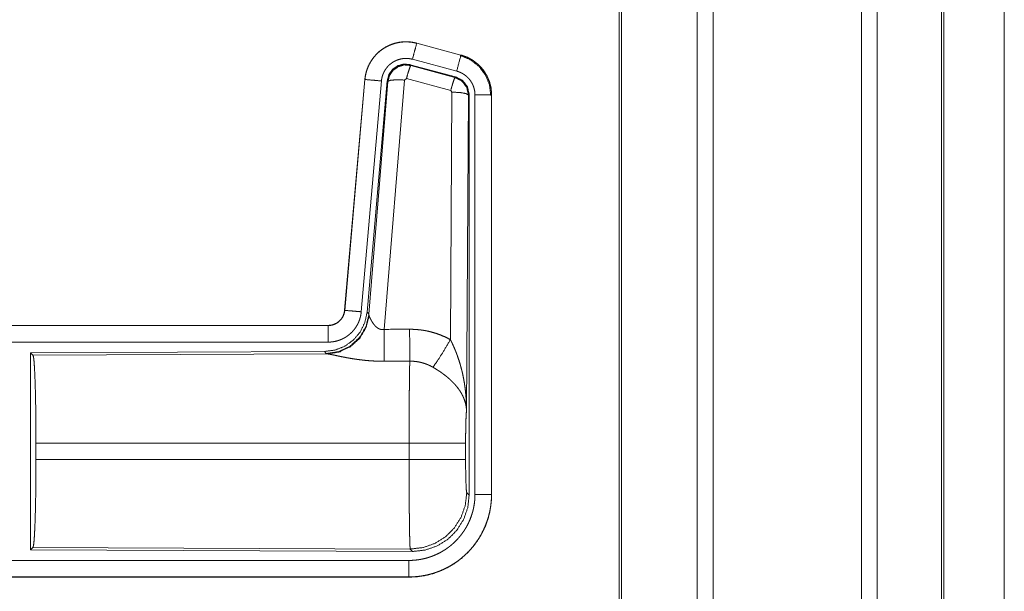
# Model space of a CAD drawing. Units: inches. Extents: x 23 to 145, y 7 to 130.
# Drawn here: x 40 to 43, y 25 to 26 of the extents above; entities that cross this region are included whole.
import ezdxf

# ---------------------------------------------------------------- set-up
doc = ezdxf.new("R2010")
doc.units = ezdxf.units.IN
doc.header["$MEASUREMENT"] = 0
doc.layers.add('Trimetric', color=7, linetype='Continuous', true_color=0xffffff)

msp = doc.modelspace()

# ---------------------------------------------------------------- linework, layer by layer
at = {"layer": 'Trimetric', "color": 18, "linetype": 'Continuous', "lineweight": 18}
for p, q in [((42.1879, 11.5541), (42.1879, 98.9515)), ((42.2357, 98.9544), (42.2357, 11.5513)), ((42.6838, 11.5498), (42.6838, 98.9558)), ((42.7316, 98.953), (42.7316, 11.5527)), ((41.9521, 11.6126), (41.9521, 98.8931)), ((41.9595, 98.8974), (41.9595, 11.6083)), ((42.9249, 11.6097), (42.9249, 98.8959)), ((42.9323, 98.8931), (42.9323, 11.6126)), ((43.1149, 54.4665), (43.1149, 12.1293)), ((43.115, 12.1293), (43.115, 54.4678)), ((41.3409, 26.2178), (41.341, 26.2182)), ((41.3409, 26.2178), (41.4745, 26.182)), ((41.4746, 26.1824), (41.341, 26.2182)), ((41.4616, 26.1337), (41.328, 26.1695)), ((41.4745, 26.182), (41.4746, 26.1824)), ((41.3211, 26.1532), (41.3228, 26.1508)), ((41.4585, 26.1164), (41.3211, 26.1532)), ((41.3228, 26.1508), (41.4565, 26.1148)), ((41.1843, 26.1084), (41.1233, 25.4114)), ((41.1237, 25.4113), (41.1847, 26.1084)), ((41.2344, 26.104), (41.1735, 25.407)), ((41.1847, 26.1084), (41.1843, 26.1084)), ((41.2522, 26.1049), (41.191, 25.4057)), ((41.1967, 25.3995), (41.2538, 26.1025)), ((41.3036, 26.1068), (41.2424, 25.3539)), ((41.2538, 26.1025), (41.2522, 26.1049)), ((41.3099, 26.1113), (41.3036, 26.1068)), ((41.4435, 26.0752), (41.3099, 26.1113)), ((41.4565, 26.1148), (41.4585, 26.1164)), ((41.4472, 26.0704), (41.4435, 26.0752)), ((41.4426, 25.323), (41.4472, 26.0704)), ((41.4972, 26.0617), (41.4913, 25.1085)), ((41.4993, 26.0633), (41.4972, 26.0617)), ((41.4993, 24.8531), (41.4993, 26.0633)), ((41.5168, 24.8556), (41.5168, 26.0617)), ((41.5668, 26.0617), (41.5668, 24.8556)), ((41.5668, 26.0617), (41.5672, 26.0617)), ((41.5672, 24.8556), (41.5672, 26.0617)), ((41.1237, 25.4113), (41.1233, 25.4114)), ((41.191, 25.4057), (41.1967, 25.3995)), ((41.1967, 25.3995), (41.1973, 25.3947)), ((41.0735, 25.3657), (35.542, 25.3657)), ((36.5819, 25.3653), (41.0735, 25.3653)), ((41.0735, 25.3653), (41.0735, 25.3657)), ((41.0735, 25.3154), (36.5819, 25.3154)), ((41.0621, 25.2871), (40.1751, 25.2832)), ((40.1751, 25.2832), (40.1751, 24.6883)), ((40.1751, 25.2832), (40.1824, 25.2759)), ((40.1824, 25.2759), (41.0716, 25.2798)), ((41.0678, 25.2809), (41.0621, 25.2871)), ((41.0716, 25.2798), (41.0678, 25.2809)), ((40.1914, 24.9608), (40.1914, 25.0106)), ((41.3179, 25.0106), (40.1914, 25.0106)), ((41.3179, 24.9608), (41.3179, 25.0106)), ((41.4886, 25.0106), (41.4886, 24.9608)), ((40.1914, 24.9608), (41.3179, 24.9608)), ((41.492, 24.8605), (41.4993, 24.8531)), ((41.5668, 24.8556), (41.5672, 24.8556)), ((40.1824, 24.6956), (40.1751, 24.6883)), ((40.1751, 24.6883), (41.3286, 24.6832)), ((41.3213, 24.6906), (40.1824, 24.6956)), ((41.3286, 24.6832), (41.3213, 24.6906)), ((36.5819, 24.6561), (41.3174, 24.6561)), ((41.3174, 24.6057), (35.542, 24.6057)), ((41.3174, 24.6062), (36.5819, 24.6062)), ((41.3174, 24.6062), (41.3174, 24.6057))]:
    msp.add_line(p, q, dxfattribs=at)
for points, knots in [([(41.341, 26.2182), (41.3277, 26.221), (41.3141, 26.2224), (41.3005, 26.2222), (41.287, 26.2206), (41.2737, 26.2175), (41.2609, 26.213), (41.2486, 26.2071), (41.237, 26.1999), (41.2263, 26.1915), (41.2166, 26.182), (41.208, 26.1714), (41.2005, 26.16), (41.1944, 26.1479), (41.1896, 26.1351), (41.1862, 26.1219), (41.1843, 26.1084)], [0, 0, 0.06253, 0.125055, 0.187564, 0.25007, 0.312549, 0.375035, 0.43753, 0.500004, 0.562485, 0.624968, 0.68745, 0.749944, 0.812445, 0.874953, 0.93747, 1, 1]), ([(41.1847, 26.1084), (41.185, 26.1118), (41.1854, 26.1152), (41.186, 26.1186), (41.1866, 26.1219), (41.1881, 26.1285), (41.19, 26.135), (41.1922, 26.1414), (41.1947, 26.1477), (41.1961, 26.1508), (41.1976, 26.1539), (41.1984, 26.1554), (41.1992, 26.1569), (41.2001, 26.1584), (41.2009, 26.1599), (41.2045, 26.1657), (41.2083, 26.1712), (41.2125, 26.1766), (41.2169, 26.1817), (41.2192, 26.1842), (41.2216, 26.1866), (41.2229, 26.1878), (41.2241, 26.1889), (41.2254, 26.1901), (41.2266, 26.1912), (41.2319, 26.1956), (41.2373, 26.1996), (41.243, 26.2033), (41.2488, 26.2067), (41.2518, 26.2083), (41.2548, 26.2098), (41.2564, 26.2106), (41.2579, 26.2113), (41.2595, 26.2119), (41.2611, 26.2126), (41.2674, 26.215), (41.2739, 26.2171), (41.2804, 26.2188), (41.2871, 26.2202), (41.2904, 26.2207), (41.2938, 26.2212), (41.2955, 26.2214), (41.2972, 26.2215), (41.2989, 26.2217), (41.3006, 26.2218), (41.3074, 26.2221), (41.3142, 26.2219), (41.3209, 26.2215), (41.3276, 26.2206), (41.3343, 26.2194), (41.3409, 26.2178)], [0, 0, 0.015763, 0.031531, 0.04727, 0.062954, 0.094182, 0.125301, 0.156403, 0.187583, 0.203234, 0.218937, 0.226815, 0.234689, 0.242553, 0.250395, 0.281645, 0.312773, 0.34387, 0.37503, 0.390655, 0.406336, 0.414202, 0.422086, 0.429958, 0.437815, 0.469101, 0.500236, 0.531336, 0.562478, 0.578098, 0.593753, 0.6016, 0.609479, 0.617361, 0.625228, 0.656544, 0.687705, 0.718795, 0.749923, 0.765522, 0.781164, 0.789003, 0.796861, 0.804739, 0.812623, 0.843981, 0.875172, 0.906273, 0.937374, 0.968584, 1, 1]), ([(41.3409, 26.2178), (41.3343, 26.1932), (41.328, 26.1695)], [0, 0, 0.509821, 1, 1]), ([(41.328, 26.1695), (41.324, 26.1705), (41.32, 26.1712), (41.316, 26.1717), (41.312, 26.172), (41.3079, 26.1721), (41.3038, 26.1719), (41.3028, 26.1719), (41.3018, 26.1718), (41.3008, 26.1717), (41.2998, 26.1716), (41.2977, 26.1713), (41.2957, 26.171), (41.2918, 26.1702), (41.2879, 26.1691), (41.284, 26.1679), (41.2802, 26.1664), (41.2783, 26.1656), (41.2765, 26.1648), (41.2746, 26.1639), (41.2728, 26.1629), (41.2693, 26.1609), (41.266, 26.1586), (41.2627, 26.1562), (41.2596, 26.1536), (41.258, 26.1523), (41.2566, 26.1508), (41.2551, 26.1494), (41.2537, 26.1479), (41.2511, 26.1449), (41.2486, 26.1417), (41.2463, 26.1383), (41.2442, 26.1349), (41.2437, 26.134), (41.2432, 26.1331), (41.2427, 26.1322), (41.2422, 26.1313), (41.2413, 26.1294), (41.2405, 26.1276), (41.2389, 26.1238), (41.2376, 26.12), (41.2365, 26.1161), (41.2356, 26.1121), (41.2352, 26.1101), (41.2349, 26.1081), (41.2346, 26.1061), (41.2344, 26.104)], [0, 0, 0.031409, 0.062634, 0.093727, 0.124828, 0.156031, 0.187376, 0.195252, 0.203136, 0.21098, 0.218835, 0.234485, 0.250071, 0.281198, 0.312307, 0.343464, 0.374767, 0.390507, 0.406245, 0.421915, 0.437522, 0.468669, 0.499756, 0.530894, 0.562191, 0.577913, 0.593663, 0.609345, 0.624974, 0.656134, 0.687231, 0.718357, 0.749602, 0.757446, 0.765306, 0.773174, 0.781062, 0.796772, 0.812412, 0.843586, 0.874696, 0.90581, 0.937042, 0.952727, 0.968468, 0.984232, 1, 1]), ([(41.4745, 26.182), (41.4727, 26.175), (41.4616, 26.1337)], [0, 0, 0.145348, 1, 1]), ([(41.4726, 26.1808), (41.5027, 26.1683), (41.5285, 26.1484), (41.5482, 26.1225), (41.5606, 26.0922), (41.5647, 26.0598)], [0, 0, 0.199756, 0.399533, 0.599461, 0.799603, 1, 1]), ([(41.4745, 26.182), (41.4747, 26.182), (41.4748, 26.1819), (41.475, 26.1819), (41.4752, 26.1818), (41.4755, 26.1818), (41.4758, 26.1817), (41.4764, 26.1815), (41.477, 26.1813), (41.4782, 26.181), (41.4795, 26.1806), (41.4819, 26.1798), (41.4843, 26.179), (41.489, 26.1771), (41.4937, 26.1751), (41.4983, 26.1729), (41.5028, 26.1706), (41.505, 26.1693), (41.5072, 26.168), (41.5083, 26.1673), (41.5094, 26.1666), (41.5105, 26.1659), (41.5116, 26.1652), (41.5198, 26.1592), (41.5275, 26.1526), (41.5311, 26.1491), (41.5346, 26.1454), (41.5363, 26.1434), (41.5379, 26.1415), (41.5396, 26.1395), (41.5411, 26.1375), (41.547, 26.1292), (41.5521, 26.1204), (41.5544, 26.1159), (41.5565, 26.1113), (41.5575, 26.1089), (41.5585, 26.1066), (41.5589, 26.1054), (41.5594, 26.1042), (41.5598, 26.1029), (41.5602, 26.1017), (41.5631, 26.0919), (41.5652, 26.082), (41.5664, 26.072), (41.5668, 26.0617)], [0, 0, 0.000974, 0.001967, 0.002958, 0.003932, 0.005902, 0.00787, 0.011813, 0.015742, 0.023595, 0.031452, 0.047118, 0.062762, 0.093998, 0.125188, 0.156405, 0.187688, 0.203379, 0.219105, 0.226993, 0.234862, 0.242736, 0.250592, 0.313069, 0.375255, 0.406381, 0.437594, 0.453244, 0.468943, 0.484685, 0.500417, 0.562956, 0.625166, 0.656272, 0.687457, 0.703087, 0.718758, 0.726614, 0.734479, 0.742354, 0.750238, 0.812839, 0.875063, 0.937305, 1, 1]), ([(41.5672, 26.0617), (41.5656, 26.0821), (41.5606, 26.1019), (41.5525, 26.1206), (41.5414, 26.1378), (41.5277, 26.1529), (41.5117, 26.1656), (41.4939, 26.1755), (41.4746, 26.1824)], [0, 0, 0.125021, 0.250026, 0.37501, 0.500004, 0.624977, 0.749977, 0.874968, 1, 1]), ([(41.3211, 26.1532), (41.3021, 26.1549), (41.2837, 26.1499), (41.268, 26.139), (41.2571, 26.1233), (41.2522, 26.1049)], [0, 0, 0.200052, 0.400043, 0.599953, 0.799943, 1, 1]), ([(41.2538, 26.1025), (41.2588, 26.1209), (41.2697, 26.1366), (41.2854, 26.1475), (41.3038, 26.1525), (41.3228, 26.1508)], [0, 0, 0.20003, 0.400077, 0.600094, 0.800088, 1, 1]), ([(41.3228, 26.1508), (41.3203, 26.1454), (41.3157, 26.1313), (41.3099, 26.1113)], [0, 0, 0.142806, 0.500049, 1, 1]), ([(41.5168, 26.0617), (41.5166, 26.0679), (41.5159, 26.0739), (41.5146, 26.0798), (41.5129, 26.0857), (41.5124, 26.0871), (41.5119, 26.0886), (41.5113, 26.09), (41.5107, 26.0914), (41.5094, 26.0942), (41.5081, 26.0969), (41.505, 26.1021), (41.5015, 26.1071), (41.5005, 26.1083), (41.4996, 26.1095), (41.4986, 26.1107), (41.4975, 26.1118), (41.4955, 26.114), (41.4933, 26.1161), (41.4887, 26.1201), (41.4838, 26.1237), (41.4825, 26.1245), (41.4812, 26.1253), (41.4799, 26.1261), (41.4785, 26.1269), (41.4758, 26.1283), (41.4731, 26.1296), (41.4674, 26.1319), (41.4616, 26.1337)], [0, 0, 0.062699, 0.124947, 0.187158, 0.249773, 0.265523, 0.281233, 0.296912, 0.312553, 0.343728, 0.374841, 0.437041, 0.499585, 0.515331, 0.531053, 0.546745, 0.562415, 0.593618, 0.624752, 0.686957, 0.749433, 0.765147, 0.780914, 0.796619, 0.812316, 0.843608, 0.874822, 0.937246, 1, 1]), ([(41.1847, 26.1084), (41.21, 26.1062), (41.2344, 26.104)], [0, 0, 0.509811, 1, 1]), ([(41.2538, 26.1025), (41.2613, 26.1061), (41.2794, 26.1076), (41.3036, 26.1068)], [0, 0, 0.163215, 0.522078, 1, 1]), ([(41.4565, 26.1148), (41.454, 26.1094), (41.4493, 26.0952), (41.4435, 26.0752)], [0, 0, 0.1428, 0.50003, 1, 1]), ([(41.4565, 26.1148), (41.4776, 26.1038), (41.492, 26.0849), (41.4972, 26.0617)], [0, 0, 0.333257, 0.666607, 1, 1]), ([(41.4993, 26.0633), (41.4941, 26.0865), (41.4796, 26.1054), (41.4585, 26.1164)], [0, 0, 0.333367, 0.666643, 1, 1]), ([(41.4972, 26.0617), (41.4899, 26.0659), (41.4717, 26.0691), (41.4472, 26.0704)], [0, 0, 0.163524, 0.522957, 1, 1]), ([(41.5668, 26.0617), (41.5596, 26.0617), (41.5168, 26.0617)], [0, 0, 0.145277, 1, 1]), ([(41.191, 25.4057), (41.1843, 25.3744), (41.1702, 25.3457), (41.1495, 25.3214), (41.1236, 25.3028), (41.0938, 25.2911), (41.0621, 25.2871)], [0, 0, 0.166697, 0.333355, 0.499999, 0.666637, 0.833302, 1, 1]), ([(41.1967, 25.3995), (41.1877, 25.3623), (41.1683, 25.3293), (41.1401, 25.3033), (41.1056, 25.2867), (41.0678, 25.2809)], [0, 0, 0.199973, 0.399983, 0.600019, 0.800045, 1, 1]), ([(41.1973, 25.3947), (41.1877, 25.3586), (41.1684, 25.3267), (41.141, 25.3017), (41.1078, 25.2856), (41.0716, 25.2798)], [0, 0, 0.201775, 0.402994, 0.603138, 0.802051, 1, 1]), ([(41.1233, 25.4114), (41.1216, 25.4022), (41.1183, 25.3936), (41.1135, 25.3857), (41.1073, 25.3789), (41.0999, 25.3733), (41.0916, 25.3691), (41.0827, 25.3666), (41.0735, 25.3657)], [0, 0, 0.125034, 0.250042, 0.37502, 0.499997, 0.624978, 0.74996, 0.874973, 1, 1]), ([(41.0735, 25.3653), (41.0747, 25.3653), (41.0758, 25.3654), (41.077, 25.3655), (41.0782, 25.3656), (41.0805, 25.3658), (41.0828, 25.3662), (41.0874, 25.3673), (41.0918, 25.3688), (41.0939, 25.3697), (41.096, 25.3707), (41.0971, 25.3712), (41.0981, 25.3718), (41.0991, 25.3723), (41.1001, 25.373), (41.104, 25.3756), (41.1075, 25.3786), (41.1084, 25.3794), (41.1092, 25.3802), (41.11, 25.381), (41.1108, 25.3819), (41.1124, 25.3837), (41.1138, 25.3855), (41.1164, 25.3893), (41.1187, 25.3934), (41.1192, 25.3945), (41.1197, 25.3956), (41.1201, 25.3966), (41.1205, 25.3977), (41.1213, 25.3999), (41.122, 25.4022), (41.1231, 25.4067), (41.1237, 25.4113)], [0, 0, 0.01577, 0.031506, 0.047214, 0.062951, 0.094441, 0.125833, 0.188141, 0.250337, 0.281532, 0.312895, 0.328666, 0.344349, 0.359991, 0.375628, 0.437819, 0.500075, 0.51573, 0.531425, 0.547167, 0.562888, 0.594221, 0.625384, 0.687535, 0.749967, 0.76571, 0.781445, 0.79714, 0.812805, 0.844013, 0.875135, 0.937343, 1, 1]), ([(41.1735, 25.407), (41.1729, 25.4023), (41.1722, 25.3977), (41.1713, 25.3932), (41.1701, 25.3887), (41.1688, 25.3843), (41.1672, 25.3799), (41.1664, 25.3777), (41.1655, 25.3756), (41.165, 25.3745), (41.1645, 25.3734), (41.164, 25.3724), (41.1635, 25.3713), (41.1613, 25.3672), (41.159, 25.3632), (41.1565, 25.3593), (41.1538, 25.3555), (41.1509, 25.3519), (41.1479, 25.3484), (41.1463, 25.3466), (41.1447, 25.345), (41.143, 25.3433), (41.1413, 25.3417), (41.1378, 25.3387), (41.1342, 25.3358), (41.1304, 25.3331), (41.1266, 25.3305), (41.1246, 25.3293), (41.1226, 25.3282), (41.1215, 25.3276), (41.1205, 25.3271), (41.1195, 25.3265), (41.1184, 25.326), (41.1142, 25.324), (41.1099, 25.3222), (41.1056, 25.3206), (41.1011, 25.3192), (41.0967, 25.3181), (41.0921, 25.3171), (41.0898, 25.3167), (41.0875, 25.3163), (41.0852, 25.316), (41.0828, 25.3158), (41.0782, 25.3155), (41.0735, 25.3154)], [0, 0, 0.031417, 0.062658, 0.093785, 0.124869, 0.155977, 0.18718, 0.202838, 0.218537, 0.226408, 0.234285, 0.24215, 0.249993, 0.281272, 0.312426, 0.343517, 0.374613, 0.405768, 0.437078, 0.452814, 0.468549, 0.484244, 0.499869, 0.531049, 0.56215, 0.593243, 0.624363, 0.639988, 0.655633, 0.663478, 0.671329, 0.679198, 0.687075, 0.718441, 0.749658, 0.780762, 0.811841, 0.842964, 0.874174, 0.889852, 0.905558, 0.921324, 0.937046, 0.968503, 1, 1]), ([(41.1237, 25.4113), (41.1491, 25.4091), (41.1735, 25.407)], [0, 0, 0.509811, 1, 1]), ([(41.1973, 25.3947), (41.1977, 25.3936), (41.1982, 25.3923), (41.1985, 25.3917), (41.1987, 25.391), (41.199, 25.3903), (41.1993, 25.3896), (41.2007, 25.3867), (41.2022, 25.3836), (41.2031, 25.382), (41.204, 25.3804), (41.2045, 25.3796), (41.2049, 25.3787), (41.2054, 25.3779), (41.206, 25.3771), (41.2081, 25.3737), (41.2105, 25.3704), (41.2118, 25.3687), (41.2132, 25.367), (41.2139, 25.3662), (41.2146, 25.3654), (41.2153, 25.3646), (41.2161, 25.3638), (41.2177, 25.3622), (41.2194, 25.3607), (41.2212, 25.3592), (41.2231, 25.3579), (41.2252, 25.3566), (41.2273, 25.3555), (41.2279, 25.3553), (41.2285, 25.355), (41.2291, 25.3548), (41.2297, 25.3546), (41.2308, 25.3542), (41.2321, 25.3539), (41.2333, 25.3536), (41.2346, 25.3535), (41.2359, 25.3533), (41.2372, 25.3533), (41.2398, 25.3534), (41.2424, 25.3539)], [0, 0, 0.018781, 0.039115, 0.049827, 0.060842, 0.072157, 0.083732, 0.132525, 0.184895, 0.212283, 0.240464, 0.254783, 0.269312, 0.284027, 0.298886, 0.359512, 0.422094, 0.454096, 0.486627, 0.503078, 0.519667, 0.536434, 0.553348, 0.587414, 0.621915, 0.656987, 0.692743, 0.729153, 0.766232, 0.775644, 0.785059, 0.7945, 0.803948, 0.822926, 0.841988, 0.861209, 0.880691, 0.900488, 0.920361, 0.960043, 1, 1]), ([(41.0735, 25.3653), (41.0735, 25.3581), (41.0735, 25.3154)], [0, 0, 0.145337, 1, 1]), ([(41.2424, 25.3539), (41.2428, 25.2807), (41.243, 25.2576)], [0, 0, 0.759474, 1, 1]), ([(41.3195, 25.3543), (41.3356, 25.3538), (41.3517, 25.3524), (41.3557, 25.3518), (41.3597, 25.3512), (41.3637, 25.3506), (41.3676, 25.3499), (41.3755, 25.3483), (41.3833, 25.3464), (41.3986, 25.342), (41.4136, 25.3366), (41.4283, 25.3303), (41.4426, 25.323)], [0, 0, 0.125778, 0.251342, 0.28277, 0.314242, 0.345714, 0.377171, 0.439832, 0.502255, 0.626585, 0.750663, 0.87497, 1, 1]), ([(41.3195, 25.3543), (41.3199, 25.2811), (41.32, 25.2579)], [0, 0, 0.759581, 1, 1]), ([(41.3898, 25.2396), (41.4038, 25.2591), (41.4221, 25.2879), (41.4426, 25.323)], [0, 0, 0.243161, 0.588731, 1, 1]), ([(41.4426, 25.323), (41.4457, 25.3168), (41.4487, 25.3106), (41.4515, 25.3043), (41.4543, 25.298), (41.457, 25.2916), (41.4596, 25.2851), (41.4608, 25.2819), (41.4621, 25.2786), (41.4633, 25.2753), (41.4644, 25.272), (41.4689, 25.2588), (41.4729, 25.2455), (41.4748, 25.2388), (41.4765, 25.2321), (41.4782, 25.2253), (41.4797, 25.2186), (41.4825, 25.205), (41.4849, 25.1913), (41.4859, 25.1845), (41.4869, 25.1776), (41.4877, 25.1708), (41.4885, 25.1639), (41.4897, 25.1501), (41.4906, 25.1363), (41.4909, 25.1293), (41.4911, 25.1224), (41.4912, 25.1189), (41.4912, 25.1155), (41.4913, 25.1137), (41.4913, 25.112), (41.4913, 25.1103), (41.4913, 25.1085)], [0, 0, 0.031116, 0.062257, 0.093443, 0.124665, 0.15593, 0.187252, 0.20293, 0.218621, 0.234331, 0.250043, 0.312806, 0.375471, 0.406784, 0.438103, 0.469427, 0.500734, 0.563208, 0.625592, 0.656769, 0.687951, 0.71914, 0.750339, 0.812721, 0.875111, 0.906315, 0.937534, 0.953147, 0.968766, 0.976575, 0.984383, 0.992199, 1, 1]), ([(40.1824, 25.2759), (40.184, 25.2705), (40.1855, 25.2575), (40.1869, 25.2374), (40.1882, 25.2107), (40.1893, 25.1781), (40.1902, 25.1407), (40.1909, 25.0995), (40.1913, 25.0557), (40.1914, 25.0106)], [0, 0, 0.021241, 0.070392, 0.146393, 0.247125, 0.369685, 0.51053, 0.665573, 0.830324, 1, 1]), ([(41.243, 25.2576), (41.2296, 25.2577), (41.2164, 25.2581), (41.2098, 25.2584), (41.2033, 25.2588), (41.1968, 25.2593), (41.1902, 25.2598), (41.1774, 25.2612), (41.1649, 25.2627), (41.1587, 25.2636), (41.1527, 25.2645), (41.1497, 25.2649), (41.1467, 25.2654), (41.1437, 25.2659), (41.1408, 25.2664), (41.135, 25.2674), (41.1294, 25.2684), (41.1239, 25.2695), (41.1185, 25.2705), (41.1133, 25.2715), (41.1083, 25.2726), (41.107, 25.2728), (41.1046, 25.2733), (41.101, 25.2741), (41.0943, 25.2755), (41.0902, 25.2764), (41.0863, 25.2772), (41.0827, 25.2779), (41.081, 25.2782), (41.0793, 25.2786), (41.0778, 25.2788), (41.0771, 25.279), (41.0764, 25.2791), (41.0737, 25.2795), (41.0716, 25.2798)], [0, 0, 0.076908, 0.153289, 0.1913, 0.229206, 0.266989, 0.304676, 0.379111, 0.451982, 0.487825, 0.52328, 0.540855, 0.558308, 0.57566, 0.59287, 0.626697, 0.659764, 0.692067, 0.723546, 0.754193, 0.783945, 0.791256, 0.805654, 0.826681, 0.866265, 0.890788, 0.913706, 0.934971, 0.944931, 0.954441, 0.963444, 0.967778, 0.971975, 0.987244, 1, 1]), ([(41.3179, 25.0106), (41.3179, 25.0205), (41.318, 25.0229), (41.318, 25.0254), (41.318, 25.0303), (41.318, 25.0497), (41.3181, 25.0876), (41.3182, 25.1061), (41.3182, 25.1152), (41.3183, 25.1242), (41.3184, 25.1416), (41.3185, 25.1582), (41.3187, 25.1741), (41.3188, 25.1892), (41.3189, 25.1965), (41.319, 25.2035), (41.3191, 25.2102), (41.3192, 25.2166), (41.3194, 25.2286), (41.3196, 25.2396), (41.3196, 25.2421), (41.3197, 25.2458), (41.3198, 25.247), (41.3198, 25.2482), (41.3199, 25.2538), (41.32, 25.2579)], [0, 0, 0.03977, 0.049707, 0.059638, 0.07948, 0.158046, 0.311287, 0.385971, 0.422819, 0.459134, 0.529442, 0.596696, 0.660924, 0.722086, 0.751439, 0.779681, 0.806791, 0.83279, 0.881457, 0.925683, 0.936038, 0.95104, 0.955905, 0.96069, 0.983376, 1, 1]), ([(41.3898, 25.2396), (41.3817, 25.2438), (41.3735, 25.2476), (41.365, 25.2507), (41.3563, 25.2533), (41.3519, 25.2544), (41.3474, 25.2554), (41.3452, 25.2558), (41.3429, 25.2562), (41.3406, 25.2565), (41.3384, 25.2569), (41.3292, 25.2577), (41.32, 25.2579)], [0, 0, 0.124705, 0.248741, 0.372626, 0.496864, 0.559299, 0.622029, 0.653532, 0.68508, 0.716628, 0.748103, 0.873944, 1, 1]), ([(41.4913, 25.1085), (41.4913, 25.1096), (41.4912, 25.1106), (41.4911, 25.1116), (41.4911, 25.1127), (41.4909, 25.1148), (41.4907, 25.1169), (41.4901, 25.1212), (41.4893, 25.1255), (41.4872, 25.1342), (41.4842, 25.1431), (41.4833, 25.1453), (41.4824, 25.1475), (41.4814, 25.1497), (41.4804, 25.152), (41.4782, 25.1564), (41.4758, 25.1608), (41.4703, 25.1696), (41.4639, 25.1783), (41.4631, 25.1794), (41.4622, 25.1805), (41.4613, 25.1816), (41.4605, 25.1827), (41.4586, 25.1848), (41.4568, 25.1869), (41.4529, 25.1911), (41.4489, 25.1953), (41.4447, 25.1994), (41.4404, 25.2034), (41.4381, 25.2054), (41.4359, 25.2074), (41.4335, 25.2094), (41.4311, 25.2113), (41.4263, 25.2152), (41.4213, 25.219), (41.4188, 25.2208), (41.4162, 25.2227), (41.4137, 25.2245), (41.4111, 25.2263), (41.4058, 25.2297), (41.4005, 25.2331), (41.3952, 25.2364), (41.3898, 25.2396)], [0, 0, 0.005953, 0.011955, 0.017969, 0.024016, 0.036181, 0.048444, 0.073277, 0.098537, 0.150456, 0.204522, 0.218396, 0.232373, 0.246435, 0.260604, 0.289241, 0.318355, 0.378175, 0.440505, 0.448501, 0.456528, 0.464587, 0.472668, 0.488905, 0.505229, 0.538176, 0.571551, 0.605396, 0.63975, 0.657122, 0.674649, 0.692326, 0.710123, 0.745923, 0.781992, 0.800136, 0.818335, 0.836502, 0.854687, 0.891016, 0.927337, 0.963658, 1, 1]), ([(41.4913, 25.1085), (41.4904, 25.0991), (41.4897, 25.0832), (41.4891, 25.0622), (41.4887, 25.0374), (41.4886, 25.0106)], [0, 0, 0.097069, 0.258976, 0.474206, 0.727273, 1, 1]), ([(41.4886, 25.0106), (41.4832, 25.0106), (41.4493, 25.0106), (41.3904, 25.0106), (41.3179, 25.0106)], [0, 0, 0.031591, 0.230485, 0.575181, 1, 1]), ([(40.1914, 24.9608), (40.1913, 24.9158), (40.1909, 24.872), (40.1902, 24.8308), (40.1893, 24.7934), (40.1882, 24.7608), (40.1869, 24.7341), (40.1855, 24.714), (40.184, 24.701), (40.1824, 24.6956)], [0, 0, 0.169676, 0.334427, 0.48947, 0.630315, 0.752875, 0.853607, 0.929608, 0.978759, 1, 1]), ([(41.3213, 24.6906), (41.3212, 24.6914), (41.321, 24.6928), (41.3208, 24.6948), (41.3207, 24.6974), (41.3206, 24.6982), (41.3206, 24.699), (41.3205, 24.6998), (41.3205, 24.7007), (41.3204, 24.7025), (41.3203, 24.7045), (41.3202, 24.7089), (41.32, 24.7139), (41.3199, 24.7194), (41.3197, 24.7255), (41.3196, 24.7322), (41.3195, 24.734), (41.3195, 24.7358), (41.3194, 24.7395), (41.3193, 24.7472), (41.3192, 24.7553), (41.319, 24.764), (41.3188, 24.7826), (41.3187, 24.7951), (41.3186, 24.8003), (41.3186, 24.8083), (41.3184, 24.8247), (41.3183, 24.836), (41.3182, 24.8595), (41.3181, 24.8717), (41.3181, 24.8779), (41.3181, 24.8841), (41.318, 24.9093), (41.318, 24.922), (41.318, 24.9478), (41.3179, 24.9608)], [0, 0, 0.002922, 0.008118, 0.015611, 0.025396, 0.028206, 0.031154, 0.03424, 0.037459, 0.044294, 0.051663, 0.067985, 0.0864, 0.10691, 0.129519, 0.15426, 0.160782, 0.167424, 0.181047, 0.209567, 0.239778, 0.271669, 0.340489, 0.386956, 0.406231, 0.435675, 0.496382, 0.538199, 0.625042, 0.670087, 0.693015, 0.716076, 0.809252, 0.856391, 0.951759, 1, 1]), ([(41.4886, 24.9608), (41.4832, 24.9608), (41.4493, 24.9608), (41.3904, 24.9608), (41.3179, 24.9608)], [0, 0, 0.031591, 0.230485, 0.575181, 1, 1]), ([(41.4886, 24.9608), (41.4887, 24.9305), (41.4892, 24.903), (41.49, 24.8809), (41.4909, 24.8662), (41.492, 24.8605)], [0, 0, 0.302109, 0.575963, 0.796003, 0.941722, 1, 1]), ([(41.5668, 24.8556), (41.5668, 24.8548), (41.5668, 24.8544), (41.5668, 24.854), (41.5668, 24.8525), (41.5668, 24.851), (41.5667, 24.8494), (41.5666, 24.8463), (41.5665, 24.8433), (41.5661, 24.8371), (41.5656, 24.831), (41.5641, 24.8188), (41.562, 24.8067), (41.5607, 24.8007), (41.5593, 24.7947), (41.5577, 24.7887), (41.556, 24.7829), (41.5522, 24.7713), (41.5478, 24.7599), (41.5428, 24.7488), (41.5373, 24.7379), (41.5344, 24.7325), (41.5313, 24.7272), (41.5297, 24.7246), (41.528, 24.7219), (41.5264, 24.7194), (41.5247, 24.7168), (41.5176, 24.7068), (41.5101, 24.6972), (41.5021, 24.6879), (41.4937, 24.6791), (41.4849, 24.6707), (41.4756, 24.6627), (41.4732, 24.6607), (41.4707, 24.6588), (41.4683, 24.657), (41.4658, 24.6551), (41.4609, 24.6515), (41.4558, 24.6481), (41.4455, 24.6416), (41.4349, 24.6356), (41.424, 24.6301), (41.4128, 24.6251), (41.4071, 24.6228), (41.4014, 24.6207), (41.3985, 24.6197), (41.3955, 24.6187), (41.3926, 24.6178), (41.3897, 24.6168), (41.3779, 24.6136), (41.366, 24.6109), (41.354, 24.6088), (41.3419, 24.6074), (41.3297, 24.6065), (41.3174, 24.6062)], [0, 0, 0.001969, 0.002954, 0.003938, 0.007876, 0.011811, 0.015741, 0.023601, 0.031451, 0.047138, 0.062811, 0.09415, 0.125542, 0.141289, 0.157019, 0.172696, 0.188324, 0.219481, 0.25057, 0.281664, 0.312838, 0.328482, 0.344168, 0.352042, 0.359913, 0.36778, 0.375632, 0.406912, 0.438053, 0.469134, 0.500232, 0.531422, 0.56278, 0.570654, 0.578524, 0.586383, 0.594225, 0.609877, 0.625486, 0.656614, 0.687694, 0.718801, 0.750006, 0.765664, 0.781385, 0.789256, 0.797127, 0.804977, 0.812812, 0.844055, 0.875175, 0.906255, 0.93737, 0.968594, 1, 1]), ([(41.3174, 24.6561), (41.3272, 24.6564), (41.337, 24.6571), (41.3466, 24.6583), (41.3562, 24.6599), (41.3658, 24.6621), (41.3752, 24.6647), (41.3775, 24.6654), (41.3799, 24.6662), (41.3822, 24.6669), (41.3845, 24.6678), (41.3892, 24.6695), (41.3937, 24.6713), (41.4027, 24.6753), (41.4114, 24.6796), (41.4198, 24.6844), (41.4281, 24.6896), (41.4321, 24.6924), (41.4361, 24.6953), (41.4381, 24.6967), (41.44, 24.6982), (41.442, 24.6998), (41.4439, 24.7013), (41.4513, 24.7077), (41.4584, 24.7145), (41.4651, 24.7215), (41.4715, 24.7289), (41.4775, 24.7366), (41.4831, 24.7446), (41.4845, 24.7466), (41.4858, 24.7487), (41.4871, 24.7508), (41.4884, 24.7529), (41.4909, 24.7572), (41.4933, 24.7615), (41.4977, 24.7702), (41.5016, 24.7791), (41.5051, 24.7882), (41.5082, 24.7974), (41.5096, 24.8021), (41.5108, 24.8069), (41.512, 24.8117), (41.513, 24.8165), (41.5147, 24.8262), (41.5159, 24.8359), (41.5166, 24.8457), (41.5168, 24.8556)], [0, 0, 0.031406, 0.062629, 0.093739, 0.124823, 0.155943, 0.187189, 0.195019, 0.20287, 0.21074, 0.218621, 0.234336, 0.249998, 0.281201, 0.31231, 0.34339, 0.374514, 0.390124, 0.405778, 0.413622, 0.421479, 0.429353, 0.437224, 0.46858, 0.499768, 0.530867, 0.561955, 0.593096, 0.624373, 0.632221, 0.640092, 0.64796, 0.65583, 0.671525, 0.687168, 0.71834, 0.749434, 0.780522, 0.811684, 0.827313, 0.842988, 0.858715, 0.874461, 0.905857, 0.937194, 0.968552, 1, 1]), ([(41.3174, 24.6057), (41.3419, 24.6069), (41.3661, 24.6105), (41.3899, 24.6165), (41.413, 24.6248), (41.4352, 24.6352), (41.4562, 24.6478), (41.4759, 24.6624), (41.4941, 24.6789), (41.5105, 24.6971), (41.5251, 24.7168), (41.5377, 24.7378), (41.5482, 24.76), (41.5565, 24.783), (41.5624, 24.8068), (41.566, 24.8311), (41.5672, 24.8556)], [0, 0, 0.062521, 0.125035, 0.187543, 0.250045, 0.31254, 0.375027, 0.437513, 0.500005, 0.562488, 0.624978, 0.687468, 0.749963, 0.81246, 0.874968, 0.93748, 1, 1]), ([(41.492, 24.8605), (41.4876, 24.8226), (41.475, 24.7866), (41.4546, 24.7544), (41.4276, 24.7275), (41.3953, 24.7073), (41.3592, 24.6947), (41.3213, 24.6906)], [0, 0, 0.142819, 0.285678, 0.428552, 0.571441, 0.714324, 0.857172, 1, 1]), ([(41.3286, 24.6832), (41.3666, 24.6874), (41.4026, 24.6998), (41.435, 24.72), (41.462, 24.747), (41.4824, 24.7792), (41.495, 24.8152), (41.4993, 24.8531)], [0, 0, 0.142894, 0.285747, 0.428585, 0.571416, 0.714248, 0.857105, 1, 1]), ([(41.5668, 24.8556), (41.5596, 24.8556), (41.5168, 24.8556)], [0, 0, 0.145277, 1, 1]), ([(41.3174, 24.6062), (41.3174, 24.6134), (41.3174, 24.6561)], [0, 0, 0.145337, 1, 1])]:
    msp.add_open_spline(points, degree=1, knots=knots, dxfattribs=at)
for points in [[(41.2424, 25.3539), (41.3195, 25.3543)], [(41.32, 25.2579), (41.243, 25.2576)]]:
    msp.add_open_spline(points, degree=1, dxfattribs=at)

doc.saveas('drawing.dxf')
